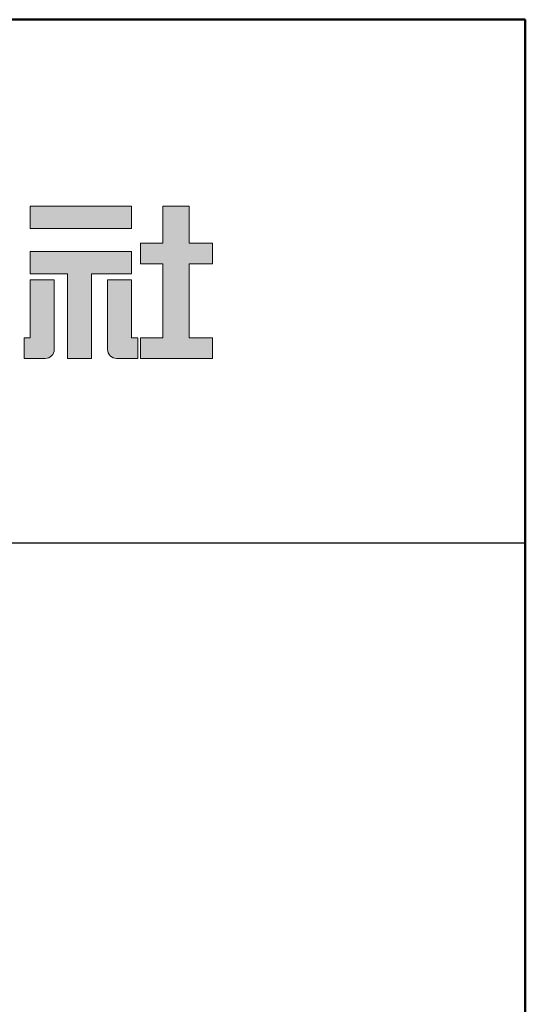
# Model space of a CAD drawing. Units: millimetres. Extents: x 47288 to 65454, y 13381 to 19050.
# Drawn here: x 65381 to 65454, y 17686 to 17827 of the extents above; entities that cross this region are included whole.
import ezdxf

# ---------------------------------------------------------------- set-up
doc = ezdxf.new("R2010")
doc.units = ezdxf.units.MM
doc.header["$LTSCALE"] = 254
for name, color, linetype in [('1-1', 7, 'Continuous'), ('10ユーザー', 161, 'Continuous'), ('_U+30EC_U+30A4_U+30E4_U+30FC 1', 7, 'Continuous'), ('zumenwaku', 190, 'Continuous')]:
    doc.layers.add(name, color=color, linetype=linetype)

# ---------------------------------------------------------------- blocks, each defined once
blk = doc.blocks.new('block 4')
at = {"layer": '_U+30EC_U+30A4_U+30E4_U+30FC 1'}
h = blk.add_hatch(color=7, dxfattribs=at)
h.dxf.hatch_style = 2
h.paths.add_polyline_path([(146.637, -136.55), (146.637, -137.828), (152.445, -137.828), (152.445, -136.55)])
h = blk.add_hatch(color=7, dxfattribs=at)
h.dxf.hatch_style = 2
h.paths.add_polyline_path([(146.637, -140.417), (148.778, -140.417), (148.778, -145.275), (150.155, -145.275), (150.155, -140.417), (152.445, -140.417), (152.445, -139.139), (146.637, -139.139)])
at = {"layer": '_U+30EC_U+30A4_U+30E4_U+30FC 1', "lineweight": 0}
for points in [[(146.637, -136.55), (146.637, -137.828), (152.445, -137.828), (152.445, -136.55), (146.637, -136.55)], [(146.637, -140.417), (148.778, -140.417), (148.778, -145.275), (150.155, -145.275), (150.155, -140.417), (152.445, -140.417), (152.445, -139.139), (146.637, -139.139), (146.637, -140.417)]]:
    blk.add_lwpolyline(points, dxfattribs=at)
blk = doc.blocks.new('ナカ工業ロゴ')
at = {"layer": '1-1'}
h = blk.add_hatch(color=256, dxfattribs=at)
h.dxf.hatch_style = 1
edge = h.paths.add_edge_path()
edge.add_spline(control_points=[(63288.87, 18907.88), (63288.87, 18910.93), (63288.87, 18915.01), (63288.87, 18919.09)], knot_values=[5.250015, 5.250015, 5.250015, 5.250015, 5.50001, 5.50001, 5.50001, 5.50001], degree=3, periodic=0)
edge.add_spline(control_points=[(63288.87, 18919.09), (63288.87, 18921.13), (63288.87, 18923.16), (63288.87, 18925.08)], knot_values=[5.50001, 5.50001, 5.50001, 5.50001, 5.625007, 5.625007, 5.625007, 5.625007], degree=3, periodic=0)
edge.add_spline(control_points=[(63288.87, 18925.08), (63288.87, 18926.99), (63288.87, 18928.77), (63288.87, 18930.3)], knot_values=[5.625007, 5.625007, 5.625007, 5.625007, 5.750005, 5.750005, 5.750005, 5.750005], degree=3, periodic=0)
edge.add_spline(control_points=[(63288.87, 18930.3), (63288.87, 18931.06), (63288.87, 18931.76), (63288.87, 18932.39)], knot_values=[5.750005, 5.750005, 5.750005, 5.750005, 5.812504, 5.812504, 5.812504, 5.812504], degree=3, periodic=0)
edge.add_spline(control_points=[(63288.87, 18932.39), (63288.87, 18933.01), (63288.87, 18933.55), (63288.87, 18933.99)], knot_values=[5.812504, 5.812504, 5.812504, 5.812504, 5.875002, 5.875002, 5.875002, 5.875002], degree=3, periodic=0)
edge.add_spline(control_points=[(63288.87, 18933.99), (63288.87, 18934.22), (63288.87, 18934.42), (63288.87, 18934.59)], knot_values=[5.875002, 5.875002, 5.875002, 5.875002, 5.906252, 5.906252, 5.906252, 5.906252], degree=3, periodic=0)
edge.add_spline(control_points=[(63288.87, 18935.39), (63288.87, 18935.39), (63288.87, 18935.39), (63288.87, 18935.39), (63288.87, 18935.39), (63286.05, 18935.39), (63283.23, 18935.39)], knot_values=[5.999878, 5.999878, 5.999878, 5.999878, 6, 6, 6, 6.49999, 6.49999, 6.49999, 6.49999], degree=3, periodic=0)
edge.add_spline(control_points=[(63283.23, 18935.39), (63280.42, 18935.39), (63277.6, 18935.39), (63277.6, 18935.39), (63277.6, 18935.39), (63277.6, 18928.59), (63277.6, 18921.78)], knot_values=[6.49999, 6.49999, 6.49999, 6.49999, 7, 7, 7, 7.5, 7.5, 7.5, 7.5], degree=3, periodic=0)
edge.add_spline(control_points=[(63277.6, 18921.78), (63277.6, 18914.97), (63277.6, 18908.16), (63277.6, 18908.16), (63277.6, 18908.16), (63276.87, 18908.16), (63276.15, 18908.16)], knot_values=[0.5, 0.5, 0.5, 0.5, 1, 1, 1, 1.5, 1.5, 1.5, 1.5], degree=3, periodic=0)
edge.add_spline(control_points=[(63276.15, 18908.16), (63275.42, 18908.16), (63274.7, 18908.16), (63274.7, 18908.16), (63274.7, 18908.16), (63274.7, 18905.75), (63274.7, 18903.34)], knot_values=[1.5, 1.5, 1.5, 1.5, 2, 2, 2, 2.5, 2.5, 2.5, 2.5], degree=3, periodic=0)
edge.add_spline(control_points=[(63274.7, 18903.34), (63274.7, 18900.94), (63274.7, 18898.53), (63274.7, 18898.53), (63274.7, 18898.53), (63284.62, 18898.53), (63284.62, 18898.53)], knot_values=[2.5, 2.5, 2.5, 2.5, 3, 3, 3, 4, 4, 4, 4], degree=3, periodic=0)
edge.add_spline(control_points=[(63284.62, 18898.53), (63286.97, 18898.53), (63288.87, 18900.43), (63288.87, 18902.78), (63288.87, 18902.78), (63288.87, 18904.82), (63288.87, 18907.88)], knot_values=[4, 4, 4, 4, 5, 5, 5, 5.250015, 5.250015, 5.250015, 5.250015], degree=3, periodic=0)
h = blk.add_hatch(color=256, dxfattribs=at)
h.dxf.hatch_style = 1
edge = h.paths.add_edge_path()
edge.add_spline(control_points=[(63313.87, 18919.09), (63313.87, 18910.93), (63313.87, 18902.78), (63313.87, 18902.78), (63313.87, 18900.43), (63315.77, 18898.53), (63318.12, 18898.53)], knot_values=[4, 4, 4, 4, 4.50001, 4.50001, 4.50001, 5.50001, 5.50001, 5.50001, 5.50001], degree=3, periodic=0)
edge.add_spline(control_points=[(63318.12, 18898.53), (63318.12, 18898.53), (63328.05, 18898.53), (63328.05, 18898.53), (63328.05, 18898.53), (63328.05, 18900.94), (63328.05, 18903.34)], knot_values=[2.5, 2.5, 2.5, 2.5, 3.5, 3.5, 3.5, 4, 4, 4, 4], degree=3, periodic=0)
edge.add_spline(control_points=[(63328.05, 18903.34), (63328.05, 18905.75), (63328.05, 18908.16), (63328.05, 18908.16), (63328.05, 18908.16), (63327.32, 18908.16), (63326.6, 18908.16)], knot_values=[1.5, 1.5, 1.5, 1.5, 2, 2, 2, 2.5, 2.5, 2.5, 2.5], degree=3, periodic=0)
edge.add_spline(control_points=[(63326.6, 18908.16), (63325.87, 18908.16), (63325.15, 18908.16), (63325.15, 18908.16), (63325.15, 18908.16), (63325.15, 18914.97), (63325.15, 18921.78)], knot_values=[0.5, 0.5, 0.5, 0.5, 1, 1, 1, 1.5, 1.5, 1.5, 1.5], degree=3, periodic=0)
edge.add_spline(control_points=[(63325.15, 18921.78), (63325.15, 18928.59), (63325.15, 18935.39), (63325.15, 18935.39), (63325.15, 18935.39), (63322.33, 18935.39), (63319.51, 18935.39)], knot_values=[6.49999, 6.49999, 6.49999, 6.49999, 6.99999, 6.99999, 6.99999, 7.5, 7.5, 7.5, 7.5], degree=3, periodic=0)
edge.add_spline(control_points=[(63319.51, 18935.39), (63316.69, 18935.39), (63313.87, 18935.39), (63313.87, 18935.39), (63313.87, 18935.39), (63313.87, 18935.39), (63313.87, 18935.39)], knot_values=[5.999023, 5.999023, 5.999023, 5.999023, 6.499013, 6.499013, 6.499013, 6.49999, 6.49999, 6.49999, 6.49999], degree=3, periodic=0)
edge.add_spline(control_points=[(63313.87, 18935.03), (63313.87, 18934.91), (63313.87, 18934.76), (63313.87, 18934.59)], knot_values=[5.906252, 5.906252, 5.906252, 5.906252, 5.937501, 5.937501, 5.937501, 5.937501], degree=3, periodic=0)
edge.add_spline(control_points=[(63313.87, 18934.59), (63313.87, 18933.03), (63313.87, 18929.38), (63313.87, 18925.08)], knot_values=[5.625008, 5.625008, 5.625008, 5.625008, 5.906252, 5.906252, 5.906252, 5.906252], degree=3, periodic=0)
edge.add_spline(control_points=[(63313.87, 18925.08), (63313.87, 18923.16), (63313.87, 18921.13), (63313.87, 18919.09)], knot_values=[5.50001, 5.50001, 5.50001, 5.50001, 5.625007, 5.625007, 5.625007, 5.625007], degree=3, periodic=0)
at = {"layer": '_U+30EC_U+30A4_U+30E4_U+30FC 1'}
h = blk.add_hatch(color=7, dxfattribs=at)
h.dxf.hatch_style = 2
h.paths.add_polyline_path([(63363.09, 18943.02), (63363.09, 18952.65), (63352.19, 18952.65), (63352.19, 18970), (63339.8, 18970), (63339.8, 18952.65), (63329.26, 18952.65), (63329.26, 18943.02), (63339.8, 18943.02), (63339.8, 18908.16), (63329.26, 18908.16), (63329.26, 18898.53), (63363.09, 18898.53), (63363.09, 18908.16), (63352.19, 18908.16), (63352.19, 18943.02)])
at = {"layer": '_U+30EC_U+30A4_U+30E4_U+30FC 1', "lineweight": 0}
blk.add_lwpolyline([(63363.09, 18943.02), (63363.09, 18952.65), (63352.19, 18952.65), (63352.19, 18970), (63339.8, 18970), (63339.8, 18952.65), (63329.26, 18952.65), (63329.26, 18943.02), (63339.8, 18943.02), (63339.8, 18908.16), (63329.26, 18908.16), (63329.26, 18898.53), (63363.09, 18898.53), (63363.09, 18908.16), (63352.19, 18908.16), (63352.19, 18943.02), (63363.09, 18943.02)], dxfattribs=at)
for points in [[(63277.6, 18935.39), (63277.6, 18935.39), (63277.6, 18908.16), (63277.6, 18908.16), (63277.6, 18908.16), (63274.7, 18908.16), (63274.7, 18908.16), (63274.7, 18908.16), (63274.7, 18898.53), (63274.7, 18898.53), (63274.7, 18898.53), (63284.62, 18898.53), (63284.62, 18898.53), (63286.97, 18898.53), (63288.87, 18900.43), (63288.87, 18902.78), (63288.87, 18902.78), (63288.87, 18935.39), (63288.87, 18935.39), (63288.87, 18935.39), (63277.6, 18935.39), (63277.6, 18935.39)], [(63325.15, 18935.39), (63325.15, 18935.39), (63325.15, 18908.16), (63325.15, 18908.16), (63325.15, 18908.16), (63328.05, 18908.16), (63328.05, 18908.16), (63328.05, 18908.16), (63328.05, 18898.53), (63328.05, 18898.53), (63328.05, 18898.53), (63318.12, 18898.53), (63318.12, 18898.53), (63315.77, 18898.53), (63313.87, 18900.43), (63313.87, 18902.78), (63313.87, 18902.78), (63313.87, 18935.39), (63313.87, 18935.39), (63313.87, 18935.39), (63325.15, 18935.39), (63325.15, 18935.39)]]:
    blk.add_open_spline(points, degree=3, knots=[0, 0, 0, 0, 1, 1, 1, 2, 2, 2, 3, 3, 3, 4, 4, 4, 5, 5, 5, 6, 6, 6, 7, 7, 7, 7], dxfattribs=at)
at = {"layer": '_U+30EC_U+30A4_U+30E4_U+30FC 1', "xscale": 8.187999999999999, "yscale": 8.187999999999999, "zscale": 8.187999999999999}
blk.add_blockref('block 4', (62076.93, 20088.04), dxfattribs=at)

msp = doc.modelspace()

# ---------------------------------------------------------------- linework, layer by layer
at = {"layer": 'zumenwaku', "linetype": 'Continuous'}
msp.add_line((65098.94, 17752.22), (65453.94, 17752.22), dxfattribs=at)
at = {"layer": 'zumenwaku', "linetype": 'Continuous', "lineweight": 50}
msp.add_lwpolyline([(63453.94, 16442.22), (65453.94, 16442.22), (65453.94, 17827.22), (63453.94, 17827.22)], close=True, dxfattribs=at)

# ---------------------------------------------------------------- block references
at = {"layer": '10ユーザー', "xscale": 0.30531674208, "yscale": 0.30531674208, "zscale": 0.30531674208}
msp.add_blockref('ナカ工業ロゴ', (46063.3, 12008.62), dxfattribs=at)

doc.saveas('drawing.dxf')
